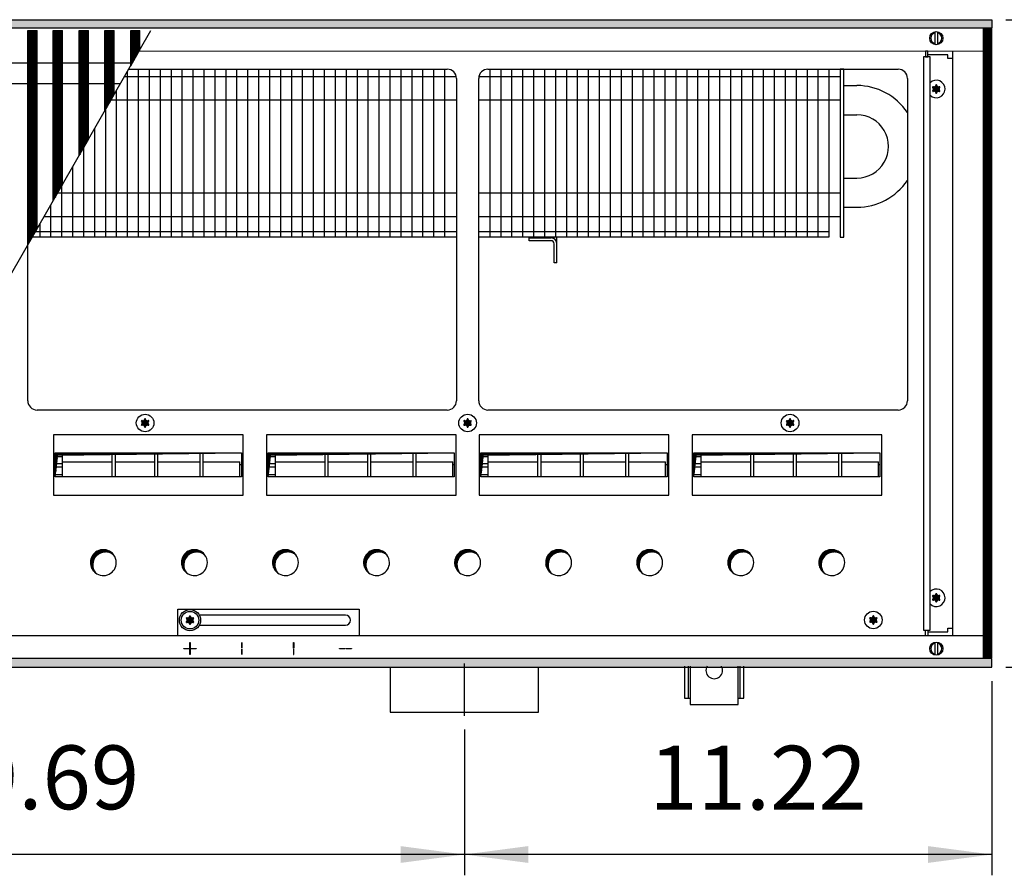
# Model space of a CAD drawing. Units: millimetres. Extents: x 6381 to 12964, y -10062 to -5590.
# Drawn here: x 7990 to 8522, y -8083 to -7620 of the extents above; entities that cross this region are included whole.
import ezdxf

# ---------------------------------------------------------------- set-up
doc = ezdxf.new("R2010")
doc.units = ezdxf.units.MM
doc.layers.add('1', color=7, linetype='Continuous')
doc.styles.add('CONVERTER_11', font='txt.shx', dxfattribs={"width": 0.9})
doc.dimstyles.new('ME10_DIM_49', dxfattribs={"dimtxt": 34.5, "dimasz": 34.5, "dimexe": 11.25, "dimexo": 7.5, "dimgap": 13.5, "dimtad": 1, "dimlfac": 0.03937, "dimdsep": 46, "dimtxsty": 'CONVERTER_11', "dimsah": 1, "dimcen": 0.09, "dimclrd": 6, "dimclre": 6, "dimclrt": 3, "dimadec": 0, "dimazin": 0, "dimtfac": 1, "dimtdec": 4, "dimtix": 1, "dimtmove": 0, "dimatfit": 3, "dimfxl": 1, "dimtolj": 1, "dimtzin": 0, "dimarcsym": 0})
doc.dimstyles.new('ME10_DIM_50', dxfattribs={"dimtxt": 34.5, "dimasz": 34.5, "dimexe": 11.25, "dimexo": 7.5, "dimgap": 13.5, "dimtad": 1, "dimlfac": 0.03937, "dimdsep": 46, "dimtxsty": 'CONVERTER_11', "dimsah": 1, "dimcen": 0.09, "dimclrd": 6, "dimclre": 6, "dimclrt": 3, "dimadec": 0, "dimazin": 0, "dimtfac": 1, "dimtdec": 4, "dimtix": 1, "dimtmove": 0, "dimatfit": 3, "dimfxl": 1, "dimtolj": 1, "dimtzin": 0, "dimarcsym": 0})
doc.dimstyles.new('ME10_DIM_75', dxfattribs={"dimtxt": 34.5, "dimasz": 34.5, "dimexe": 11.25, "dimexo": 7.5, "dimgap": 13.5, "dimtad": 1, "dimlfac": 0.03937, "dimdsep": 46, "dimtxsty": 'CONVERTER_11', "dimsah": 1, "dimcen": 0.09, "dimclrd": 6, "dimclre": 6, "dimclrt": 3, "dimadec": 0, "dimazin": 0, "dimtfac": 1, "dimtdec": 4, "dimtix": 1, "dimtmove": 0, "dimatfit": 3, "dimfxl": 1, "dimtolj": 1, "dimtzin": 0, "dimarcsym": 0})
pattern_1 = [(45, (4713.1178, -2368.92811), (-0.1414213562, 0), [])]
pattern_2 = [(45, (0, 0), (-0.0707106781, 0.0707106781), [])]
pattern_3 = [(45, (4364.28284, -2205.88618), (-0.1414213562, 0), [])]

# ---------------------------------------------------------------- blocks, each defined once
blk = doc.blocks.new('*D45')
at = {"layer": '1', "color": 6, "linetype": 'Continuous'}
for p, q in [((7730.56, -8004.03), (7730.56, -8082.78)), ((8230.56, -8004.03), (8230.56, -8082.78)), ((8230.56, -8071.53), (7730.56, -8071.53))]:
    blk.add_line(p, q, dxfattribs=at)
at = {"layer": '1', "color": 6}
for points in [[(7765.06, -8066.98), (7765.06, -8076.07), (7730.56, -8071.53)], [(8196.06, -8076.07), (8196.06, -8066.98), (8230.56, -8071.53)]]:
    blk.add_solid(points, dxfattribs=at)
at = {"layer": '1', "color": 3, "insert": (7937.32, -8057.85), "char_height": 34.5, "attachment_point": 7, "rotation": 0.0001, "line_spacing_factor": 0.454545, "style": 'CONVERTER_11'}
blk.add_mtext('19.69', dxfattribs=at)
blk = doc.blocks.new('*D46')
at = {"layer": '1', "color": 6, "linetype": 'Continuous'}
for p, q in [((8515.56, -7977.74), (8515.56, -8082.78)), ((8230.56, -8004.03), (8230.56, -8082.78)), ((8515.56, -8071.53), (8230.56, -8071.53))]:
    blk.add_line(p, q, dxfattribs=at)
at = {"layer": '1', "color": 6}
for points in [[(8265.06, -8066.98), (8265.06, -8076.07), (8230.56, -8071.53)], [(8481.06, -8076.07), (8481.06, -8066.98), (8515.56, -8071.53)]]:
    blk.add_solid(points, dxfattribs=at)
at = {"layer": '1', "color": 3, "insert": (8330.45, -8058.03), "char_height": 34.5, "attachment_point": 7, "rotation": 0.0001, "line_spacing_factor": 0.454545, "style": 'CONVERTER_11'}
blk.add_mtext('11.22', dxfattribs=at)
blk = doc.blocks.new('*D71')
at = {"layer": '1', "color": 6, "linetype": 'Continuous'}
for p, q in [((8523.06, -7620.24), (8601.81, -7620.24)), ((8590.56, -7620.24), (8590.56, -7970.24)), ((8523.06, -7970.24), (8601.81, -7970.24))]:
    blk.add_line(p, q, dxfattribs=at)
at = {"layer": '1', "color": 6}
for points in [[(8595.1, -7654.74), (8586.02, -7654.74), (8590.56, -7620.24)], [(8586.02, -7935.74), (8595.1, -7935.74), (8590.56, -7970.24)]]:
    blk.add_solid(points, dxfattribs=at)
at = {"layer": '1', "color": 3, "insert": (8576.88, -7838.72), "char_height": 34.5, "attachment_point": 7, "rotation": 90, "line_spacing_factor": 0.454545, "style": 'CONVERTER_11'}
blk.add_mtext('13.78', dxfattribs=at)

msp = doc.modelspace()

# ---------------------------------------------------------------- hatches: boundary and pattern name
at = {"layer": '1', "linetype": 'Continuous'}
h = msp.add_hatch(dxfattribs=at)
h.set_pattern_fill('CUSTOM117', color=6, scale=0.1, angle=45, pattern_type=2)
h.set_pattern_definition(pattern_1)
h.paths.add_polyline_path([(8515.56, -7624.841), (7054.694, -7624.841), (6815.56, -7624.841), (6815.56, -7620.241), (7056.096, -7620.241), (8515.56, -7620.241)])
h = msp.add_hatch(dxfattribs=at)
h.set_pattern_fill('CUSTOM345', color=6, scale=0.1, angle=45, pattern_type=2)
h.set_pattern_definition(pattern_3)
h.paths.add_polyline_path([(7994.654, -7742.032), (7999.654, -7733.325), (7999.654, -7626.091), (7999.354, -7626.091), (7994.954, -7626.091), (7994.654, -7626.091)])
h = msp.add_hatch(dxfattribs=at)
h.set_pattern_fill('CUSTOM344', color=6, scale=0.1, angle=45, pattern_type=2)
h.set_pattern_definition(pattern_3)
h.paths.add_polyline_path([(8008.454, -7718.001), (8013.454, -7709.294), (8013.454, -7626.091), (8013.154, -7626.091), (8008.754, -7626.091), (8008.454, -7626.091)])
h = msp.add_hatch(dxfattribs=at)
h.set_pattern_fill('CUSTOM353', color=6, scale=0.1, angle=45, pattern_type=2)
h.set_pattern_definition(pattern_3)
h.paths.add_polyline_path([(8022.397, -7693.72), (8027.397, -7685.014), (8027.397, -7626.091), (8027.097, -7626.091), (8022.697, -7626.091), (8022.397, -7626.091)])
h = msp.add_hatch(dxfattribs=at)
h.set_pattern_fill('CUSTOM376', color=6, scale=0.1, angle=45, pattern_type=2)
h.set_pattern_definition(pattern_3)
h.paths.add_polyline_path([(8036.341, -7669.44), (8041.341, -7660.733), (8041.341, -7626.091), (8041.041, -7626.091), (8036.641, -7626.091), (8036.341, -7626.091)])
h = msp.add_hatch(dxfattribs=at)
h.set_pattern_fill('CUSTOM377', color=6, scale=0.1, angle=45, pattern_type=2)
h.set_pattern_definition(pattern_3)
h.paths.add_polyline_path([(8050.284, -7645.158), (8055.284, -7636.452), (8055.284, -7626.091), (8054.984, -7626.091), (8050.584, -7626.091), (8050.284, -7626.091)])
h = msp.add_hatch(dxfattribs=at)
h.set_pattern_fill('CUSTOM374', color=6, scale=0.1, angle=45, pattern_type=2)
h.set_pattern_definition([(45, (4531.79921, -2190.74432), (-0.1414213562, 0), [])])
h.paths.add_polyline_path([(8510.96, -7625.241), (8510.96, -7965.241), (8515.56, -7965.241), (8515.56, -7625.241)])
h = msp.add_hatch(dxfattribs=at)
h.set_pattern_fill('_USER', color=6, scale=0.1, angle=45, pattern_type=0)
h.set_pattern_definition(pattern_2)
edge = h.paths.add_edge_path()
edge.add_arc((8486.824, -7659.93), 1, 75.22805, 164.78469)
edge.add_arc((8485.56, -7659.691), 0.3, -184.41173, 4.41173, ccw=False)
edge.add_arc((8484.296, -7659.93), 1, 15.21699, 104.77228)
edge.add_arc((8483.871, -7658.716), 0.3, 115.58874, 304.44585, ccw=False)
edge.add_arc((8483.032, -7657.741), 1, 315.21699, 404.78301)
edge.add_arc((8483.871, -7656.766), 0.3, 55.58827, 244.41173, ccw=False)
edge.add_arc((8484.296, -7655.551), 1, 255.2169, 344.78238)
edge.add_arc((8485.56, -7655.791), 0.3, -4.41173, 184.4136, ccw=False)
edge.add_arc((8486.824, -7655.551), 1, 195.21699, 284.78301)
edge.add_arc((8487.249, -7656.766), 0.3, -64.41173, 124.41173, ccw=False)
edge.add_arc((8488.088, -7657.741), 1, 135.21699, 224.78301)
edge.add_arc((8487.249, -7658.716), 0.3, -124.44488, 64.41173, ccw=False)
h = msp.add_hatch(dxfattribs=at)
h.set_pattern_fill('_USER', color=6, scale=0.1, angle=45, pattern_type=0)
h.set_pattern_definition(pattern_2)
edge = h.paths.add_edge_path()
edge.add_arc((8059.324, -7840.43), 1, 75.22805, 164.78469)
edge.add_arc((8058.06, -7840.191), 0.3, -184.41173, 4.41173, ccw=False)
edge.add_arc((8056.796, -7840.43), 1, 15.21699, 104.77228)
edge.add_arc((8056.371, -7839.216), 0.3, 115.58874, 304.44585, ccw=False)
edge.add_arc((8055.532, -7838.241), 1, 315.21699, 404.78301)
edge.add_arc((8056.371, -7837.266), 0.3, 55.58827, 244.41173, ccw=False)
edge.add_arc((8056.796, -7836.051), 1, 255.2169, 344.78238)
edge.add_arc((8058.06, -7836.291), 0.3, -4.41173, 184.4136, ccw=False)
edge.add_arc((8059.324, -7836.051), 1, 195.21699, 284.78301)
edge.add_arc((8059.749, -7837.266), 0.3, -64.41173, 124.41173, ccw=False)
edge.add_arc((8060.588, -7838.241), 1, 135.21699, 224.78301)
edge.add_arc((8059.749, -7839.216), 0.3, -124.44488, 64.41173, ccw=False)
h = msp.add_hatch(dxfattribs=at)
h.set_pattern_fill('_USER', color=6, scale=0.1, angle=45, pattern_type=0)
h.set_pattern_definition(pattern_2)
edge = h.paths.add_edge_path()
edge.add_arc((8233.574, -7840.43), 1, 75.22805, 164.78469)
edge.add_arc((8232.31, -7840.191), 0.3, -184.41173, 4.41173, ccw=False)
edge.add_arc((8231.046, -7840.43), 1, 15.21699, 104.77228)
edge.add_arc((8230.621, -7839.216), 0.3, 115.58874, 304.44585, ccw=False)
edge.add_arc((8229.782, -7838.241), 1, 315.21699, 404.78301)
edge.add_arc((8230.621, -7837.266), 0.3, 55.58827, 244.41173, ccw=False)
edge.add_arc((8231.046, -7836.051), 1, 255.2169, 344.78238)
edge.add_arc((8232.31, -7836.291), 0.3, -4.41173, 184.4136, ccw=False)
edge.add_arc((8233.574, -7836.051), 1, 195.21699, 284.78301)
edge.add_arc((8233.999, -7837.266), 0.3, -64.41173, 124.41173, ccw=False)
edge.add_arc((8234.838, -7838.241), 1, 135.21699, 224.78301)
edge.add_arc((8233.999, -7839.216), 0.3, -124.44488, 64.41173, ccw=False)
h = msp.add_hatch(dxfattribs=at)
h.set_pattern_fill('_USER', color=6, scale=0.1, angle=45, pattern_type=0)
h.set_pattern_definition(pattern_2)
edge = h.paths.add_edge_path()
edge.add_arc((8407.824, -7840.43), 1, 75.22805, 164.78469)
edge.add_arc((8406.56, -7840.191), 0.3, -184.41173, 4.41173, ccw=False)
edge.add_arc((8405.296, -7840.43), 1, 15.21699, 104.77228)
edge.add_arc((8404.871, -7839.216), 0.3, 115.58874, 304.44585, ccw=False)
edge.add_arc((8404.032, -7838.241), 1, 315.21699, 404.78301)
edge.add_arc((8404.871, -7837.266), 0.3, 55.58827, 244.41173, ccw=False)
edge.add_arc((8405.296, -7836.051), 1, 255.2169, 344.78238)
edge.add_arc((8406.56, -7836.291), 0.3, -4.41173, 184.4136, ccw=False)
edge.add_arc((8407.824, -7836.051), 1, 195.21699, 284.78301)
edge.add_arc((8408.249, -7837.266), 0.3, -64.41173, 124.41173, ccw=False)
edge.add_arc((8409.088, -7838.241), 1, 135.21699, 224.78301)
edge.add_arc((8408.249, -7839.216), 0.3, -124.44488, 64.41173, ccw=False)
h = msp.add_hatch(dxfattribs=at)
h.set_pattern_fill('CUSTOM367', color=6, scale=0.1, angle=45, pattern_type=2)
h.set_pattern_definition(pattern_1)
h.paths.add_polyline_path([(8010.787, -7855.708), (8009.55, -7867.333), (8009.55, -7854.471), (8110.07, -7854.471)])
h = msp.add_hatch(dxfattribs=at)
h.set_pattern_fill('CUSTOM366', color=6, scale=0.1, angle=45, pattern_type=2)
h.set_pattern_definition(pattern_1)
h.paths.add_polyline_path([(8125.815, -7855.708), (8124.578, -7867.333), (8124.578, -7854.471), (8225.099, -7854.471)])
h = msp.add_hatch(dxfattribs=at)
h.set_pattern_fill('CUSTOM372', color=6, scale=0.1, angle=45, pattern_type=2)
h.set_pattern_definition(pattern_1)
h.paths.add_polyline_path([(8240.787, -7855.708), (8239.55, -7867.333), (8239.55, -7854.471), (8340.07, -7854.471)])
h = msp.add_hatch(dxfattribs=at)
h.set_pattern_fill('CUSTOM373', color=6, scale=0.1, angle=45, pattern_type=2)
h.set_pattern_definition(pattern_1)
h.paths.add_polyline_path([(8355.815, -7855.708), (8354.578, -7867.333), (8354.578, -7854.471), (8455.099, -7854.471)])
h = msp.add_hatch(dxfattribs=at)
h.set_pattern_fill('CUSTOM150', color=6, scale=0.1, angle=45, pattern_type=2)
h.set_pattern_definition(pattern_1)
edge = h.paths.add_edge_path()
edge.add_arc((8036.747, -7914.978), 7, 52.18076, 217.81924)
edge.add_arc((8035.51, -7913.741), 7, 37.81924, 232.18076, ccw=False)
h = msp.add_hatch(dxfattribs=at)
h.set_pattern_fill('CUSTOM151', color=6, scale=0.1, angle=45, pattern_type=2)
h.set_pattern_definition(pattern_1)
edge = h.paths.add_edge_path()
edge.add_arc((8085.947, -7914.978), 7, 52.18076, 217.81924)
edge.add_arc((8084.71, -7913.741), 7, 37.81924, 232.18076, ccw=False)
h = msp.add_hatch(dxfattribs=at)
h.set_pattern_fill('CUSTOM152', color=6, scale=0.1, angle=45, pattern_type=2)
h.set_pattern_definition(pattern_1)
edge = h.paths.add_edge_path()
edge.add_arc((8135.147, -7914.978), 7, 52.18076, 217.81924)
edge.add_arc((8133.91, -7913.741), 7, 37.81924, 232.18076, ccw=False)
h = msp.add_hatch(dxfattribs=at)
h.set_pattern_fill('CUSTOM153', color=6, scale=0.1, angle=45, pattern_type=2)
h.set_pattern_definition(pattern_1)
edge = h.paths.add_edge_path()
edge.add_arc((8184.347, -7914.978), 7, 52.18076, 217.81924)
edge.add_arc((8183.11, -7913.741), 7, 37.81924, 232.18076, ccw=False)
h = msp.add_hatch(dxfattribs=at)
h.set_pattern_fill('CUSTOM163', color=6, scale=0.1, angle=45, pattern_type=2)
h.set_pattern_definition(pattern_1)
edge = h.paths.add_edge_path()
edge.add_arc((8233.547, -7914.978), 7, 52.18076, 217.81924)
edge.add_arc((8232.31, -7913.741), 7, 37.81924, 232.18076, ccw=False)
h = msp.add_hatch(dxfattribs=at)
h.set_pattern_fill('CUSTOM164', color=6, scale=0.1, angle=45, pattern_type=2)
h.set_pattern_definition(pattern_1)
edge = h.paths.add_edge_path()
edge.add_arc((8282.747, -7914.978), 7, 52.18076, 217.81924)
edge.add_arc((8281.51, -7913.741), 7, 37.81924, 232.18076, ccw=False)
h = msp.add_hatch(dxfattribs=at)
h.set_pattern_fill('CUSTOM165', color=6, scale=0.1, angle=45, pattern_type=2)
h.set_pattern_definition(pattern_1)
edge = h.paths.add_edge_path()
edge.add_arc((8331.947, -7914.978), 7, 52.18076, 217.81924)
edge.add_arc((8330.71, -7913.741), 7, 37.81924, 232.18076, ccw=False)
h = msp.add_hatch(dxfattribs=at)
h.set_pattern_fill('CUSTOM166', color=6, scale=0.1, angle=45, pattern_type=2)
h.set_pattern_definition(pattern_1)
edge = h.paths.add_edge_path()
edge.add_arc((8381.147, -7914.978), 7, 52.18076, 217.81924)
edge.add_arc((8379.91, -7913.741), 7, 37.81924, 232.18076, ccw=False)
h = msp.add_hatch(dxfattribs=at)
h.set_pattern_fill('CUSTOM167', color=6, scale=0.1, angle=45, pattern_type=2)
h.set_pattern_definition(pattern_1)
edge = h.paths.add_edge_path()
edge.add_arc((8430.347, -7914.978), 7, 52.18076, 217.81924)
edge.add_arc((8429.11, -7913.741), 7, 37.81924, 232.18076, ccw=False)
h = msp.add_hatch(dxfattribs=at)
h.set_pattern_fill('_USER', color=6, scale=0.1, angle=45, pattern_type=0)
h.set_pattern_definition(pattern_2)
edge = h.paths.add_edge_path()
edge.add_arc((8486.824, -7934.93), 1, 75.22805, 164.78469)
edge.add_arc((8485.56, -7934.691), 0.3, -184.41173, 4.41173, ccw=False)
edge.add_arc((8484.296, -7934.93), 1, 15.21699, 104.77228)
edge.add_arc((8483.871, -7933.716), 0.3, 115.58874, 304.44585, ccw=False)
edge.add_arc((8483.032, -7932.741), 1, 315.21699, 404.78301)
edge.add_arc((8483.871, -7931.766), 0.3, 55.58827, 244.41173, ccw=False)
edge.add_arc((8484.296, -7930.551), 1, 255.2169, 344.78238)
edge.add_arc((8485.56, -7930.791), 0.3, -4.41173, 184.4136, ccw=False)
edge.add_arc((8486.824, -7930.551), 1, 195.21699, 284.78301)
edge.add_arc((8487.249, -7931.766), 0.3, -64.41173, 124.41173, ccw=False)
edge.add_arc((8488.088, -7932.741), 1, 135.21699, 224.78301)
edge.add_arc((8487.249, -7933.716), 0.3, -124.44488, 64.41173, ccw=False)
h = msp.add_hatch(dxfattribs=at)
h.set_pattern_fill('_USER', color=6, scale=0.1, angle=45, pattern_type=0)
h.set_pattern_definition(pattern_2)
edge = h.paths.add_edge_path()
edge.add_arc((8083.574, -7947.03), 1, 75.22805, 164.78469)
edge.add_arc((8082.31, -7946.791), 0.3, -184.41173, 4.41173, ccw=False)
edge.add_arc((8081.046, -7947.03), 1, 15.21699, 104.77228)
edge.add_arc((8080.621, -7945.816), 0.3, 115.58874, 304.44585, ccw=False)
edge.add_arc((8079.782, -7944.841), 1, 315.21699, 404.78301)
edge.add_arc((8080.621, -7943.866), 0.3, 55.58827, 244.41173, ccw=False)
edge.add_arc((8081.046, -7942.651), 1, 255.2169, 344.78238)
edge.add_arc((8082.31, -7942.891), 0.3, -4.41173, 184.4136, ccw=False)
edge.add_arc((8083.574, -7942.651), 1, 195.21699, 284.78301)
edge.add_arc((8083.999, -7943.866), 0.3, -64.41173, 124.41173, ccw=False)
edge.add_arc((8084.838, -7944.841), 1, 135.21699, 224.78301)
edge.add_arc((8083.999, -7945.816), 0.3, -124.44488, 64.41173, ccw=False)
h = msp.add_hatch(dxfattribs=at)
h.set_pattern_fill('_USER', color=6, scale=0.1, angle=45, pattern_type=0)
h.set_pattern_definition(pattern_2)
edge = h.paths.add_edge_path()
edge.add_arc((8083.574, -7947.03), 1, 75.22805, 164.78469)
edge.add_arc((8082.31, -7946.791), 0.3, -184.41173, 4.41173, ccw=False)
edge.add_arc((8081.046, -7947.03), 1, 15.21699, 104.77228)
edge.add_arc((8080.621, -7945.816), 0.3, 115.58874, 304.44585, ccw=False)
edge.add_arc((8079.782, -7944.841), 1, 315.21699, 404.78301)
edge.add_arc((8080.621, -7943.866), 0.3, 55.58827, 244.41173, ccw=False)
edge.add_arc((8081.046, -7942.651), 1, 255.2169, 344.78238)
edge.add_arc((8082.31, -7942.891), 0.3, -4.41173, 184.4136, ccw=False)
edge.add_arc((8083.574, -7942.651), 1, 195.21699, 284.78301)
edge.add_arc((8083.999, -7943.866), 0.3, -64.41173, 124.41173, ccw=False)
edge.add_arc((8084.838, -7944.841), 1, 135.21699, 224.78301)
edge.add_arc((8083.999, -7945.816), 0.3, -124.44488, 64.41173, ccw=False)
h = msp.add_hatch(dxfattribs=at)
h.set_pattern_fill('_USER', color=6, scale=0.1, angle=45, pattern_type=0)
h.set_pattern_definition(pattern_2)
edge = h.paths.add_edge_path()
edge.add_arc((8452.824, -7946.93), 1, 75.22805, 164.78469)
edge.add_arc((8451.56, -7946.691), 0.3, -184.41173, 4.41173, ccw=False)
edge.add_arc((8450.296, -7946.93), 1, 15.21699, 104.77228)
edge.add_arc((8449.871, -7945.716), 0.3, 115.58874, 304.44585, ccw=False)
edge.add_arc((8449.032, -7944.741), 1, 315.21699, 404.78301)
edge.add_arc((8449.871, -7943.766), 0.3, 55.58827, 244.41173, ccw=False)
edge.add_arc((8450.296, -7942.551), 1, 255.2169, 344.78238)
edge.add_arc((8451.56, -7942.791), 0.3, -4.41173, 184.4136, ccw=False)
edge.add_arc((8452.824, -7942.551), 1, 195.21699, 284.78301)
edge.add_arc((8453.249, -7943.766), 0.3, -64.41173, 124.41173, ccw=False)
edge.add_arc((8454.088, -7944.741), 1, 135.21699, 224.78301)
edge.add_arc((8453.249, -7945.716), 0.3, -124.44488, 64.41173, ccw=False)
h = msp.add_hatch(dxfattribs=at)
h.set_pattern_fill('CUSTOM519', color=6, scale=0.1, angle=45, pattern_type=2)
h.set_pattern_definition(pattern_1)
h.paths.add_polyline_path([(8515.56, -7970.241), (7063.401, -7970.241), (7557.053, -7970.241), (8246.238, -7970.241), (6815.56, -7970.241), (6815.56, -7965.641), (8515.56, -7965.641)])

# ---------------------------------------------------------------- linework, layer by layer
at = {"color": 6, "linetype": 'Continuous'}
for p, q in [((7994.654, -7742.032), (7994.654, -7626.091)), ((7994.654, -7626.091), (7994.954, -7626.091)), ((7994.954, -7626.091), (7999.354, -7626.091)), ((7999.354, -7626.091), (7999.654, -7626.091)), ((7999.654, -7733.325), (7999.654, -7626.091)), ((8008.454, -7718.001), (8008.454, -7626.091)), ((8008.454, -7626.091), (8008.754, -7626.091)), ((8008.754, -7626.091), (8013.154, -7626.091)), ((8013.154, -7626.091), (8013.454, -7626.091)), ((8013.454, -7709.294), (8013.454, -7626.091)), ((8022.397, -7626.091), (8022.697, -7626.091)), ((8022.397, -7693.72), (8022.397, -7626.091)), ((8022.697, -7626.091), (8027.097, -7626.091)), ((8027.097, -7626.091), (8027.397, -7626.091)), ((8027.397, -7685.014), (8027.397, -7626.091)), ((8036.341, -7669.44), (8036.341, -7626.091)), ((8036.341, -7626.091), (8036.641, -7626.091)), ((8036.641, -7626.091), (8041.041, -7626.091)), ((8041.041, -7626.091), (8041.341, -7626.091)), ((8041.341, -7660.733), (8041.341, -7626.091)), ((8050.284, -7626.091), (8050.584, -7626.091)), ((8050.284, -7645.158), (8050.284, -7626.091)), ((8050.584, -7626.091), (8054.984, -7626.091)), ((8054.984, -7626.091), (8055.284, -7626.091)), ((8055.284, -7636.452), (8055.284, -7626.091))]:
    msp.add_line(p, q, dxfattribs=at)
at = {"color": 1, "linetype": 'Continuous'}
for p, q in [((7714.729, -7643.561), (8051.201, -7643.561)), ((7708.268, -7654.811), (8044.741, -7654.811)), ((8435.56, -7655.841), (8442.66, -7655.841)), ((8435.56, -7671.641), (8442.66, -7671.641)), ((8435.56, -7705.841), (8442.66, -7705.841)), ((8435.56, -7721.641), (8442.66, -7721.641))]:
    msp.add_line(p, q, dxfattribs=at)
at = {"color": 6, "linetype": 'Continuous'}
for centre, start, end in [((8485.56, -7657.741), 66.90506, 135.27785), ((8485.56, -7657.741), 224.72215, 66.90506), ((8485.56, -7932.741), 293.09494, 135.27785), ((8485.56, -7932.741), 224.72215, 293.09494)]:
    msp.add_arc(centre, 4.75, start, end, dxfattribs=at)
at = {"layer": '1', "color": 6, "linetype": 'Continuous'}
for p, q in [((7056.096, -7620.241), (8515.56, -7620.241)), ((8515.56, -7620.241), (8515.56, -7624.841)), ((8515.56, -7624.841), (7054.694, -7624.841)), ((7866.956, -7964.391), (8061.235, -7626.091)), ((8484.96, -7633.671), (8484.96, -7626.81)), ((8486.16, -7626.81), (8486.16, -7633.739)), ((8510.96, -7625.241), (8510.96, -7965.241)), ((8515.56, -7625.241), (8510.96, -7625.241)), ((8515.56, -7965.241), (8515.56, -7625.241)), ((8050.284, -7645.158), (8055.284, -7636.452)), ((8481.06, -7637.241), (8479.81, -7637.241)), ((8479.81, -7637.241), (8479.81, -7640.241)), ((8481.06, -7640.241), (8481.06, -7637.241)), ((8491.81, -7639.241), (8481.06, -7639.241)), ((8491.81, -7641.241), (8491.81, -7639.241)), ((8482.185, -7640.241), (8478.685, -7640.241)), ((8478.685, -7640.241), (8478.685, -7950.241)), ((8479.81, -7640.241), (8481.06, -7640.241)), ((8482.185, -7950.241), (8482.185, -7640.241)), ((8494.56, -7641.241), (8491.81, -7641.241)), ((8048.411, -7648.42), (8048.411, -7737.741)), ((8054.323, -7646.991), (8054.323, -7737.741)), ((8060.235, -7646.991), (8060.235, -7737.741)), ((8066.147, -7646.991), (8066.147, -7737.741)), ((8072.058, -7646.991), (8072.058, -7737.741)), ((8077.97, -7646.991), (8077.97, -7737.741)), ((8083.882, -7646.991), (8083.882, -7737.741)), ((8089.794, -7646.991), (8089.794, -7737.741)), ((8095.706, -7646.991), (8095.706, -7737.741)), ((8101.617, -7646.991), (8101.617, -7737.741)), ((8107.529, -7646.991), (8107.529, -7737.741)), ((8113.441, -7646.991), (8113.441, -7737.741)), ((8119.353, -7646.991), (8119.353, -7737.741)), ((8125.264, -7646.991), (8125.264, -7737.741)), ((8131.176, -7646.991), (8131.176, -7737.741)), ((8137.088, -7646.991), (8137.088, -7737.741)), ((8143, -7646.991), (8143, -7737.741)), ((8148.912, -7646.991), (8148.912, -7737.741)), ((8154.823, -7646.991), (8154.823, -7737.741)), ((8160.735, -7646.991), (8160.735, -7737.741)), ((8166.647, -7646.991), (8166.647, -7737.741)), ((8172.559, -7646.991), (8172.559, -7737.741)), ((8178.471, -7646.991), (8178.471, -7737.741)), ((8184.382, -7646.991), (8184.382, -7737.741)), ((8190.294, -7646.991), (8190.294, -7737.741)), ((8196.206, -7646.991), (8196.206, -7737.741)), ((8202.118, -7646.991), (8202.118, -7737.741)), ((8208.03, -7646.991), (8208.03, -7737.741)), ((8213.941, -7646.991), (8213.941, -7737.741)), ((8219.853, -7646.991), (8219.853, -7737.741)), ((8244.294, -7646.991), (8244.294, -7737.741)), ((8250.206, -7646.991), (8250.206, -7737.741)), ((8256.118, -7646.991), (8256.118, -7737.741)), ((8262.03, -7646.991), (8262.03, -7737.741)), ((8267.941, -7646.991), (8267.941, -7737.741)), ((8273.853, -7646.991), (8273.853, -7737.741)), ((8279.765, -7646.991), (8279.765, -7737.741)), ((8285.677, -7646.991), (8285.677, -7737.741)), ((8291.589, -7646.991), (8291.589, -7737.741)), ((8297.5, -7646.991), (8297.5, -7737.741)), ((8303.412, -7646.991), (8303.412, -7737.741)), ((8309.324, -7646.991), (8309.324, -7737.741)), ((8315.236, -7646.991), (8315.236, -7737.741)), ((8321.148, -7646.991), (8321.148, -7737.741)), ((8327.059, -7646.991), (8327.059, -7737.741)), ((8332.971, -7646.991), (8332.971, -7737.741)), ((8338.883, -7646.991), (8338.883, -7737.741)), ((8344.795, -7646.991), (8344.795, -7737.741)), ((8350.707, -7646.991), (8350.707, -7737.741)), ((8356.618, -7646.991), (8356.618, -7737.741)), ((8362.53, -7646.991), (8362.53, -7737.741)), ((8368.442, -7646.991), (8368.442, -7737.741)), ((8374.354, -7646.991), (8374.354, -7737.741)), ((8380.266, -7646.991), (8380.266, -7737.741)), ((8386.177, -7646.991), (8386.177, -7737.741)), ((8392.089, -7646.991), (8392.089, -7737.741)), ((8398.001, -7646.991), (8398.001, -7737.741)), ((8403.913, -7646.991), (8403.913, -7737.741)), ((8409.825, -7646.991), (8409.825, -7737.741)), ((8415.736, -7646.991), (8415.736, -7737.741)), ((8421.648, -7646.991), (8421.648, -7737.741)), ((8435.56, -7646.991), (8433.56, -7646.991)), ((8046.992, -7650.891), (8226.187, -7650.891)), ((8238.433, -7650.891), (8427.56, -7650.891)), ((8036.341, -7669.44), (8041.341, -7660.733)), ((8042.499, -7658.714), (8042.499, -7737.741)), ((8039.699, -7663.591), (8226.31, -7663.591)), ((8238.31, -7663.591), (8427.56, -7663.591)), ((8036.588, -7669.009), (8036.588, -7737.741)), ((8030.676, -7679.303), (8030.676, -7737.741)), ((8022.397, -7693.72), (8027.397, -7685.014)), ((8024.764, -7689.597), (8024.764, -7737.741)), ((8018.852, -7699.892), (8018.852, -7737.741)), ((8008.454, -7718.001), (8013.454, -7709.294)), ((8010.813, -7713.891), (8226.31, -7713.891)), ((8012.94, -7710.186), (8012.94, -7737.741)), ((8238.31, -7713.891), (8427.56, -7713.891)), ((8007.029, -7720.48), (8007.029, -7737.741)), ((8003.52, -7726.591), (8226.31, -7726.591)), ((8238.31, -7726.591), (8427.56, -7726.591)), ((7994.654, -7742.032), (7999.654, -7733.325)), ((7998.839, -7734.741), (8226.31, -7734.741)), ((8001.117, -7730.775), (8001.117, -7737.741)), ((8238.31, -7734.741), (8427.56, -7734.741)), ((8265.56, -7738.241), (8277.46, -7738.241)), ((8265.56, -7739.741), (8265.56, -7738.241)), ((8277.46, -7739.741), (8265.56, -7739.741)), ((8279.06, -7738.685), (8279.06, -7737.741)), ((8280.56, -7741.341), (8280.56, -7737.741)), ((8279.06, -7751.741), (8279.06, -7741.341)), ((8280.56, -7751.741), (8280.56, -7741.341)), ((8280.56, -7751.741), (8279.06, -7751.741)), ((8111.046, -7844.648), (8008.574, -7844.648)), ((8008.574, -7844.648), (8008.574, -7877.244)), ((8111.046, -7844.648), (8008.574, -7844.648)), ((8111.046, -7877.244), (8111.046, -7844.648)), ((8226.074, -7844.648), (8123.603, -7844.648)), ((8123.603, -7844.648), (8123.603, -7877.244)), ((8226.074, -7844.648), (8123.603, -7844.648)), ((8226.074, -7877.244), (8226.074, -7844.648)), ((8341.046, -7844.648), (8238.574, -7844.648)), ((8238.574, -7844.648), (8238.574, -7877.244)), ((8341.046, -7844.648), (8238.574, -7844.648)), ((8341.046, -7877.244), (8341.046, -7844.648)), ((8456.074, -7844.648), (8353.603, -7844.648)), ((8353.603, -7844.648), (8353.603, -7877.244)), ((8456.074, -7844.648), (8353.603, -7844.648)), ((8456.074, -7877.244), (8456.074, -7844.648)), ((8009.55, -7854.471), (8110.054, -7854.471)), ((8009.559, -7856.4), (8013.326, -7856.4)), ((8013.326, -7854.471), (8013.326, -7867.333)), ((8040.326, -7867.333), (8040.326, -7854.471)), ((8041.826, -7854.471), (8041.826, -7867.333)), ((8063.326, -7867.333), (8063.326, -7854.471)), ((8064.826, -7854.471), (8064.826, -7867.333)), ((8087.826, -7867.333), (8087.826, -7854.471)), ((8089.326, -7854.471), (8089.326, -7867.333)), ((8124.578, -7854.471), (8225.083, -7854.471)), ((8124.588, -7856.4), (8128.354, -7856.4)), ((8128.354, -7854.471), (8128.354, -7867.333)), ((8155.354, -7867.333), (8155.354, -7854.471)), ((8156.854, -7854.471), (8156.854, -7867.333)), ((8178.354, -7867.333), (8178.354, -7854.471)), ((8179.854, -7854.471), (8179.854, -7867.333)), ((8202.854, -7867.333), (8202.854, -7854.471)), ((8204.354, -7854.471), (8204.354, -7867.333)), ((8239.55, -7854.471), (8340.054, -7854.471)), ((8239.559, -7856.4), (8243.326, -7856.4)), ((8243.326, -7854.471), (8243.326, -7867.333)), ((8270.326, -7867.333), (8270.326, -7854.471)), ((8271.826, -7854.471), (8271.826, -7867.333)), ((8293.326, -7867.333), (8293.326, -7854.471)), ((8294.826, -7854.471), (8294.826, -7867.333)), ((8317.826, -7867.333), (8317.826, -7854.471)), ((8319.326, -7854.471), (8319.326, -7867.333)), ((8354.578, -7854.471), (8455.083, -7854.471)), ((8354.588, -7856.4), (8358.354, -7856.4)), ((8358.354, -7854.471), (8358.354, -7867.333)), ((8385.354, -7867.333), (8385.354, -7854.471)), ((8386.854, -7854.471), (8386.854, -7867.333)), ((8408.354, -7867.333), (8408.354, -7854.471)), ((8409.854, -7854.471), (8409.854, -7867.333)), ((8432.854, -7867.333), (8432.854, -7854.471)), ((8434.354, -7854.471), (8434.354, -7867.333)), ((8009.559, -7860.243), (8013.326, -7860.243)), ((8013.326, -7862.228), (8009.561, -7862.228)), ((8013.326, -7859.221), (8040.326, -7859.221)), ((8041.826, -7859.221), (8063.326, -7859.221)), ((8064.826, -7859.221), (8087.826, -7859.221)), ((8089.326, -7859.221), (8109.326, -7859.221)), ((8109.326, -7867.334), (8109.326, -7859.221)), ((8110.06, -7860.902), (8109.326, -7860.902)), ((8124.588, -7860.243), (8128.354, -7860.243)), ((8128.354, -7862.228), (8124.589, -7862.228)), ((8128.354, -7859.221), (8155.354, -7859.221)), ((8156.854, -7859.221), (8178.354, -7859.221)), ((8179.854, -7859.221), (8202.854, -7859.221)), ((8204.354, -7859.221), (8224.354, -7859.221)), ((8224.354, -7867.334), (8224.354, -7859.221)), ((8225.088, -7860.902), (8224.354, -7860.902)), ((8239.559, -7860.243), (8243.326, -7860.243)), ((8243.326, -7862.228), (8239.561, -7862.228)), ((8243.326, -7859.221), (8270.326, -7859.221)), ((8271.826, -7859.221), (8293.326, -7859.221)), ((8294.826, -7859.221), (8317.826, -7859.221)), ((8319.326, -7859.221), (8339.326, -7859.221)), ((8339.326, -7867.334), (8339.326, -7859.221)), ((8340.06, -7860.902), (8339.326, -7860.902)), ((8354.588, -7860.243), (8358.354, -7860.243)), ((8358.354, -7862.228), (8354.589, -7862.228)), ((8358.354, -7859.221), (8385.354, -7859.221)), ((8386.854, -7859.221), (8408.354, -7859.221)), ((8409.854, -7859.221), (8432.854, -7859.221)), ((8434.354, -7859.221), (8454.354, -7859.221)), ((8454.354, -7867.334), (8454.354, -7859.221)), ((8455.088, -7860.902), (8454.354, -7860.902)), ((8009.565, -7866.071), (8013.326, -7866.071)), ((8124.593, -7866.071), (8128.354, -7866.071)), ((8239.565, -7866.071), (8243.326, -7866.071)), ((8354.593, -7866.071), (8358.354, -7866.071)), ((8008.574, -7877.244), (8111.046, -7877.244)), ((8123.603, -7877.244), (8226.074, -7877.244)), ((8238.574, -7877.244), (8341.046, -7877.244)), ((8353.603, -7877.244), (8456.074, -7877.244)), ((8075.81, -7938.991), (8173.81, -7938.991)), ((8075.81, -7953.241), (8075.81, -7938.991)), ((8166.31, -7942.141), (8087.385, -7942.141)), ((8173.81, -7938.991), (8173.81, -7953.241)), ((8087.385, -7947.541), (8166.31, -7947.541)), ((8173.81, -7953.241), (8075.81, -7953.241)), ((8478.685, -7950.241), (8482.185, -7950.241)), ((8479.81, -7953.241), (8479.81, -7950.241)), ((8479.81, -7950.241), (8481.06, -7950.241)), ((8481.06, -7953.241), (8479.81, -7953.241)), ((8481.06, -7950.241), (8481.06, -7953.241)), ((8481.06, -7951.241), (8491.81, -7951.241)), ((8491.81, -7951.241), (8491.81, -7949.241)), ((8491.81, -7949.241), (8494.56, -7949.241)), ((8082.26, -7956.991), (8082.36, -7956.991)), ((8082.26, -7959.991), (8082.26, -7956.991)), ((8082.36, -7956.991), (8082.36, -7959.991)), ((8110.36, -7956.991), (8110.26, -7956.991)), ((8110.26, -7956.991), (8110.26, -7959.991)), ((8110.36, -7959.991), (8110.36, -7956.991)), ((8138.26, -7956.991), (8138.36, -7956.991)), ((8138.26, -7959.991), (8138.26, -7956.991)), ((8138.36, -7956.991), (8138.36, -7959.991)), ((8484.96, -7963.671), (8484.96, -7956.81)), ((8486.16, -7956.742), (8486.16, -7963.671)), ((8079.06, -7960.191), (8082.06, -7960.191)), ((8079.06, -7960.291), (8079.06, -7960.191)), ((8082.06, -7960.291), (8079.06, -7960.291)), ((8082.06, -7960.191), (8082.06, -7960.291)), ((8082.36, -7959.991), (8082.26, -7959.991)), ((8082.26, -7960.491), (8082.36, -7960.491)), ((8082.26, -7963.491), (8082.26, -7960.491)), ((8082.36, -7963.491), (8082.26, -7963.491)), ((8082.36, -7960.491), (8082.36, -7963.491)), ((8082.56, -7960.191), (8085.56, -7960.191)), ((8082.56, -7960.291), (8082.56, -7960.191)), ((8085.56, -7960.291), (8082.56, -7960.291)), ((8085.56, -7960.191), (8085.56, -7960.291)), ((8110.26, -7959.991), (8110.36, -7959.991)), ((8110.26, -7960.491), (8110.36, -7960.491)), ((8110.26, -7963.491), (8110.26, -7960.491)), ((8110.36, -7963.491), (8110.26, -7963.491)), ((8110.36, -7960.491), (8110.36, -7963.491)), ((8138.36, -7959.991), (8138.26, -7959.991)), ((8138.36, -7960.491), (8138.26, -7960.491)), ((8138.26, -7960.491), (8138.26, -7963.491)), ((8138.26, -7963.491), (8138.36, -7963.491)), ((8138.36, -7963.491), (8138.36, -7960.491)), ((8163.06, -7960.191), (8166.06, -7960.191)), ((8163.06, -7960.291), (8163.06, -7960.191)), ((8166.06, -7960.291), (8163.06, -7960.291)), ((8166.06, -7960.191), (8166.06, -7960.291)), ((8166.56, -7960.191), (8169.56, -7960.191)), ((8166.56, -7960.291), (8166.56, -7960.191)), ((8169.56, -7960.291), (8166.56, -7960.291)), ((8169.56, -7960.191), (8169.56, -7960.291)), ((8515.56, -7965.641), (7064.803, -7965.641)), ((8230.56, -7996.525), (8230.56, -7968.275)), ((8510.96, -7965.241), (8515.56, -7965.241)), ((8515.56, -7970.241), (8515.56, -7965.641)), ((7063.401, -7970.241), (8515.56, -7970.241)), ((8351.56, -7969.741), (8351.56, -7986.991)), ((8379.56, -7986.991), (8379.56, -7969.741))]:
    msp.add_line(p, q, dxfattribs=at)
at = {"layer": '1', "color": 1, "linetype": 'Continuous'}
for p, q in [((8054.966, -7637.005), (8510.96, -7637.241)), ((8494.565, -7953.241), (8494.565, -7637.241)), ((8427.56, -7646.991), (8427.56, -7737.741)), ((8433.56, -7646.991), (8433.56, -7737.741)), ((8435.56, -7737.741), (8435.56, -7646.991)), ((8435.56, -7737.741), (8435.56, -7646.991)), ((8435.56, -7737.741), (8435.56, -7646.991)), ((8427.56, -7650.891), (8433.56, -7650.891)), ((8427.56, -7663.591), (8433.56, -7663.591)), ((8427.56, -7713.891), (8433.56, -7713.891)), ((8427.56, -7726.591), (8433.56, -7726.591)), ((8226.31, -7737.741), (7997.116, -7737.741)), ((8427.56, -7737.741), (8238.31, -7737.741)), ((8433.56, -7737.741), (8435.56, -7737.741)), ((8009.55, -7867.333), (8009.55, -7854.471)), ((8009.55, -7854.471), (8110.07, -7854.471)), ((8009.55, -7867.333), (8010.787, -7855.708)), ((8010.787, -7855.708), (8110.07, -7854.471)), ((8110.07, -7854.471), (8110.07, -7867.333)), ((8124.578, -7867.333), (8124.578, -7854.471)), ((8124.578, -7854.471), (8225.099, -7854.471)), ((8124.578, -7867.333), (8125.815, -7855.708)), ((8125.815, -7855.708), (8225.099, -7854.471)), ((8225.099, -7854.471), (8225.099, -7867.333)), ((8239.55, -7854.471), (8340.07, -7854.471)), ((8239.55, -7867.333), (8239.55, -7854.471)), ((8239.55, -7867.333), (8240.787, -7855.708)), ((8240.787, -7855.708), (8340.07, -7854.471)), ((8340.07, -7854.471), (8340.07, -7867.333)), ((8354.578, -7854.471), (8455.099, -7854.471)), ((8354.578, -7867.333), (8354.578, -7854.471)), ((8354.578, -7867.333), (8355.815, -7855.708)), ((8355.815, -7855.708), (8455.099, -7854.471)), ((8455.099, -7854.471), (8455.099, -7867.333)), ((8110.07, -7867.333), (8009.55, -7867.333)), ((8110.07, -7867.333), (8009.55, -7867.333)), ((8225.099, -7867.333), (8124.578, -7867.333)), ((8225.099, -7867.333), (8124.578, -7867.333)), ((8340.07, -7867.333), (8239.55, -7867.333)), ((8340.07, -7867.333), (8239.55, -7867.333)), ((8455.099, -7867.333), (8354.578, -7867.333)), ((8455.099, -7867.333), (8354.578, -7867.333)), ((8510.96, -7953.241), (7873.359, -7953.241)), ((8349.56, -7969.741), (8349.56, -7986.991)), ((8352.56, -7969.741), (8352.56, -7990.491)), ((8378.56, -7990.491), (8378.56, -7969.741)), ((8381.56, -7986.991), (8381.56, -7969.741)), ((8349.56, -7986.991), (8352.56, -7986.991)), ((8352.56, -7990.491), (8378.56, -7990.491)), ((8378.56, -7986.991), (8381.56, -7986.991))]:
    msp.add_line(p, q, dxfattribs=at)
at = {"layer": '1', "color": 2, "linetype": 'Continuous'}
for p, q in [((8049.232, -7646.991), (8221.31, -7646.991)), ((8243.31, -7646.991), (8464.96, -7646.991)), ((8226.31, -7651.991), (8226.31, -7826.241)), ((8238.31, -7826.241), (8238.31, -7651.991)), ((8469.96, -7651.991), (8469.96, -7826.241)), ((7994.66, -7826.241), (7994.66, -7742.018)), ((8221.31, -7831.241), (7999.66, -7831.241)), ((8464.96, -7831.241), (8243.31, -7831.241)), ((8190.56, -7970.275), (8190.56, -7994.525)), ((8270.56, -7994.525), (8270.56, -7970.275)), ((8190.56, -7994.525), (8270.56, -7994.525))]:
    msp.add_line(p, q, dxfattribs=at)
at = {"layer": '1', "color": 6, "linetype": 'Continuous'}
for centre, radius in [((8485.56, -7630.241), 3.55), ((8058.06, -7838.241), 4.75), ((8232.31, -7838.241), 4.75), ((8406.56, -7838.241), 4.75), ((8082.31, -7944.841), 4.75), ((8082.31, -7944.841), 4.75), ((8451.56, -7944.741), 4.75), ((8485.56, -7960.241), 3.55)]:
    msp.add_circle(centre, radius, dxfattribs=at)
at = {"layer": '1', "color": 1, "linetype": 'Continuous'}
msp.add_circle((8082.31, -7944.841), 5.748, dxfattribs=at)
at = {"layer": '1', "color": 6, "linetype": 'Continuous'}
for centre, radius, start, end in [((8485.56, -7630.241), 3, 101.53691, 258.46309), ((8485.56, -7630.241), 3, 281.53724, 78.46276), ((8277.46, -7741.341), 3.1, 0.00011, 90), ((8277.46, -7741.341), 1.6, 360, 90), ((8166.31, -7944.841), 2.7, 270, 90), ((8485.56, -7960.241), 3, 101.53691, 258.46309), ((8485.56, -7960.241), 3, 281.53724, 78.46276), ((8365.56, -7972.025), 4.485, 149.37584, 30.62416)]:
    msp.add_arc(centre, radius, start, end, dxfattribs=at)
at = {"layer": '1', "color": 2, "linetype": 'Continuous'}
for centre, start, end in [((8221.31, -7651.991), 0, 90), ((8243.31, -7651.991), 90, 180), ((8464.96, -7651.991), 360, 90), ((8464.96, -7651.991), 360, 90), ((8464.96, -7651.991), 0, 90), ((7999.66, -7826.241), 180, 270), ((8221.31, -7826.241), 270, 0), ((8243.31, -7826.241), 180, 270), ((8464.96, -7826.241), 270, 0)]:
    msp.add_arc(centre, 5, start, end, dxfattribs=at)
at = {"layer": '1', "color": 250, "linetype": 'Continuous'}
for centre, radius, start, end in [((8485.56, -7655.791), 0.3, 355.58827, 184.4136), ((8483.871, -7656.766), 0.3, 55.58827, 244.41173), ((8483.871, -7658.716), 0.3, 115.58874, 304.44585), ((8483.032, -7657.741), 1, 315.21699, 44.78301), ((8484.296, -7655.551), 1, 255.2169, 344.78238), ((8484.296, -7659.93), 1, 15.21699, 104.77228), ((8485.56, -7659.691), 0.3, 175.58827, 4.41173), ((8486.824, -7655.551), 1, 195.21699, 284.78301), ((8486.824, -7659.93), 1, 75.22805, 164.78469), ((8487.249, -7656.766), 0.3, 295.58827, 124.41173), ((8487.249, -7658.716), 0.3, 235.55512, 64.41173), ((8488.088, -7657.741), 1, 135.21699, 224.78301), ((8056.796, -7836.051), 1, 255.2169, 344.78238), ((8058.06, -7836.291), 0.3, 355.58827, 184.4136), ((8059.324, -7836.051), 1, 195.21699, 284.78301), ((8231.046, -7836.051), 1, 255.2169, 344.78238), ((8232.31, -7836.291), 0.3, 355.58827, 184.4136), ((8233.574, -7836.051), 1, 195.21699, 284.78301), ((8405.296, -7836.051), 1, 255.2169, 344.78238), ((8406.56, -7836.291), 0.3, 355.58827, 184.4136), ((8407.824, -7836.051), 1, 195.21699, 284.78301), ((8056.371, -7837.266), 0.3, 55.58827, 244.41173), ((8056.371, -7839.216), 0.3, 115.58874, 304.44585), ((8055.532, -7838.241), 1, 315.21699, 44.78301), ((8056.796, -7840.43), 1, 15.21699, 104.77228), ((8058.06, -7840.191), 0.3, 175.58827, 4.41173), ((8059.324, -7840.43), 1, 75.22805, 164.78469), ((8059.749, -7837.266), 0.3, 295.58827, 124.41173), ((8059.749, -7839.216), 0.3, 235.55512, 64.41173), ((8060.588, -7838.241), 1, 135.21699, 224.78301), ((8230.621, -7837.266), 0.3, 55.58827, 244.41173), ((8230.621, -7839.216), 0.3, 115.58874, 304.44585), ((8229.782, -7838.241), 1, 315.21699, 44.78301), ((8231.046, -7840.43), 1, 15.21699, 104.77228), ((8232.31, -7840.191), 0.3, 175.58827, 4.41173), ((8233.574, -7840.43), 1, 75.22805, 164.78469), ((8233.999, -7837.266), 0.3, 295.58827, 124.41173), ((8233.999, -7839.216), 0.3, 235.55512, 64.41173), ((8234.838, -7838.241), 1, 135.21699, 224.78301), ((8404.871, -7837.266), 0.3, 55.58827, 244.41173), ((8404.871, -7839.216), 0.3, 115.58874, 304.44585), ((8404.032, -7838.241), 1, 315.21699, 44.78301), ((8405.296, -7840.43), 1, 15.21699, 104.77228), ((8406.56, -7840.191), 0.3, 175.58827, 4.41173), ((8407.824, -7840.43), 1, 75.22805, 164.78469), ((8408.249, -7837.266), 0.3, 295.58827, 124.41173), ((8408.249, -7839.216), 0.3, 235.55512, 64.41173), ((8409.088, -7838.241), 1, 135.21699, 224.78301), ((8483.871, -7931.766), 0.3, 55.58827, 244.41173), ((8483.032, -7932.741), 1, 315.21699, 44.78301), ((8484.296, -7930.551), 1, 255.2169, 344.78238), ((8485.56, -7930.791), 0.3, 355.58827, 184.4136), ((8486.824, -7930.551), 1, 195.21699, 284.78301), ((8487.249, -7931.766), 0.3, 295.58827, 124.41173), ((8488.088, -7932.741), 1, 135.21699, 224.78301), ((8483.871, -7933.716), 0.3, 115.58874, 304.44585), ((8484.296, -7934.93), 1, 15.21699, 104.77228), ((8485.56, -7934.691), 0.3, 175.58827, 4.41173), ((8486.824, -7934.93), 1, 75.22805, 164.78469), ((8487.249, -7933.716), 0.3, 235.55512, 64.41173), ((8081.046, -7942.651), 1, 255.2169, 344.78238), ((8081.046, -7942.651), 1, 255.2169, 344.78238), ((8082.31, -7942.891), 0.3, 355.58827, 184.4136), ((8082.31, -7942.891), 0.3, 355.58827, 184.4136), ((8083.574, -7942.651), 1, 195.21699, 284.78301), ((8083.574, -7942.651), 1, 195.21699, 284.78301), ((8450.296, -7942.551), 1, 255.2169, 344.78238), ((8451.56, -7942.791), 0.3, 355.58827, 184.4136), ((8452.824, -7942.551), 1, 195.21699, 284.78301), ((8080.621, -7943.866), 0.3, 55.58827, 244.41173), ((8080.621, -7943.866), 0.3, 55.58827, 244.41173), ((8080.621, -7945.816), 0.3, 115.58874, 304.44585), ((8080.621, -7945.816), 0.3, 115.58874, 304.44585), ((8079.782, -7944.841), 1, 315.21699, 44.78301), ((8079.782, -7944.841), 1, 315.21699, 44.78301), ((8081.046, -7947.03), 1, 15.21699, 104.77228), ((8081.046, -7947.03), 1, 15.21699, 104.77228), ((8082.31, -7946.791), 0.3, 175.58827, 4.41173), ((8082.31, -7946.791), 0.3, 175.58827, 4.41173), ((8083.574, -7947.03), 1, 75.22805, 164.78469), ((8083.574, -7947.03), 1, 75.22805, 164.78469), ((8083.999, -7943.866), 0.3, 295.58827, 124.41173), ((8083.999, -7943.866), 0.3, 295.58827, 124.41173), ((8083.999, -7945.816), 0.3, 235.55512, 64.41173), ((8083.999, -7945.816), 0.3, 235.55512, 64.41173), ((8084.838, -7944.841), 1, 135.21699, 224.78301), ((8084.838, -7944.841), 1, 135.21699, 224.78301), ((8449.871, -7943.766), 0.3, 55.58827, 244.41173), ((8449.871, -7945.716), 0.3, 115.58874, 304.44585), ((8449.032, -7944.741), 1, 315.21699, 44.78301), ((8450.296, -7946.93), 1, 15.21699, 104.77228), ((8451.56, -7946.691), 0.3, 175.58827, 4.41173), ((8452.824, -7946.93), 1, 75.22805, 164.78469), ((8453.249, -7943.766), 0.3, 295.58827, 124.41173), ((8453.249, -7945.716), 0.3, 235.55512, 64.41173), ((8454.088, -7944.741), 1, 135.21699, 224.78301)]:
    msp.add_arc(centre, radius, start, end, dxfattribs=at)
at = {"layer": '1', "color": 1, "linetype": 'Continuous'}
for centre, radius, start, end in [((8442.66, -7688.741), 32.9, 33.92309, 89.99989), ((8442.66, -7688.741), 17.1, 269.99987, 90.00013), ((8442.66, -7688.741), 32.9, 270.00011, 326.07691), ((8035.51, -7913.741), 7, 37.81924, 232.18076), ((8036.747, -7914.978), 7, 52.18076, 217.81924), ((8035.51, -7913.741), 7, 0, 37.81924), ((8084.71, -7913.741), 7, 37.81924, 232.18076), ((8085.947, -7914.978), 7, 52.18076, 217.81924), ((8084.71, -7913.741), 7, 0, 37.81924), ((8133.91, -7913.741), 7, 37.81924, 232.18076), ((8135.147, -7914.978), 7, 52.18076, 217.81924), ((8133.91, -7913.741), 7, 0, 37.81924), ((8183.11, -7913.741), 7, 37.81924, 232.18076), ((8184.347, -7914.978), 7, 52.18076, 217.81924), ((8183.11, -7913.741), 7, 0, 37.81924), ((8232.31, -7913.741), 7, 37.81924, 232.18076), ((8233.547, -7914.978), 7, 52.18076, 217.81924), ((8232.31, -7913.741), 7, 0, 37.81924), ((8281.51, -7913.741), 7, 37.81924, 232.18076), ((8282.747, -7914.978), 7, 52.18076, 217.81924), ((8281.51, -7913.741), 7, 0, 37.81924), ((8330.71, -7913.741), 7, 37.81924, 232.18076), ((8331.947, -7914.978), 7, 52.18076, 217.81924), ((8330.71, -7913.741), 7, 0, 37.81924), ((8379.91, -7913.741), 7, 37.81924, 232.18076), ((8381.147, -7914.978), 7, 52.18076, 217.81924), ((8379.91, -7913.741), 7, 0, 37.81924), ((8429.11, -7913.741), 7, 37.81924, 232.18076), ((8430.347, -7914.978), 7, 52.18076, 217.81924), ((8429.11, -7913.741), 7, 0, 37.81924), ((8035.51, -7913.741), 7, 232.18076, 360), ((8084.71, -7913.741), 7, 232.18076, 360), ((8133.91, -7913.741), 7, 232.18076, 360), ((8183.11, -7913.741), 7, 232.18076, 360), ((8232.31, -7913.741), 7, 232.18076, 360), ((8281.51, -7913.741), 7, 232.18076, 0), ((8330.71, -7913.741), 7, 232.18076, 0), ((8379.91, -7913.741), 7, 232.18076, 0), ((8429.11, -7913.741), 7, 232.18076, 0)]:
    msp.add_arc(centre, radius, start, end, dxfattribs=at)

# ---------------------------------------------------------------- dimensions: what is measured, and where the dimension line sits
at = {"layer": '1'}
dim = msp.add_linear_dim(base=(8590.56, -7620.241), p1=(8515.56, -7970.241), p2=(8515.56, -7620.241), angle=90, dimstyle='ME10_DIM_75', dxfattribs=at)
dim.commit()
dim.dimension.update_dxf_attribs({"geometry": '*D71', "text_midpoint": (8563.925, -7795.241), "text_rotation": 90})
for base, p1, p2, dimstyle, picture, middle in [((8515.56, -8071.525), (8230.56, -7996.525), (8515.56, -7970.241), 'ME10_DIM_50', '*D46', (8373.06, -8044.978)), ((8230.56, -8071.525), (7730.56, -7996.525), (8230.56, -7996.525), 'ME10_DIM_49', '*D45', (7980.56, -8044.891))]:
    dim = msp.add_linear_dim(base=base, p1=p1, p2=p2, dimstyle=dimstyle, dxfattribs=at)
    dim.commit()
    dim.dimension.update_dxf_attribs({"geometry": picture, "text_midpoint": middle, "text_rotation": 0.00014})

doc.saveas('drawing.dxf')
